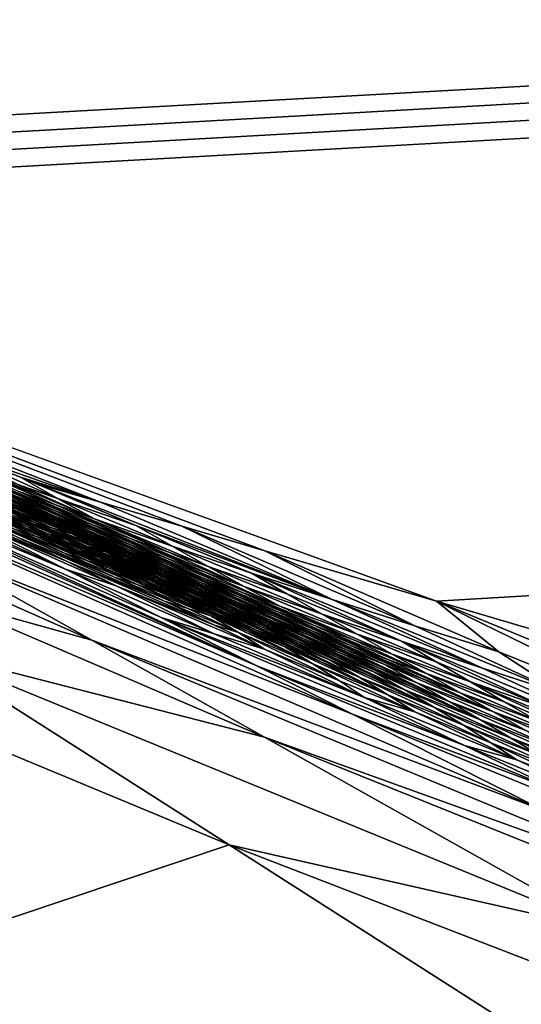
# Model space of a CAD drawing. Extents: x -226 to 75, y -650 to 2.
# Drawn here: x -142 to -141, y -574 to -573 of the extents above; entities that cross this region are included whole.
import ezdxf

# ---------------------------------------------------------------- set-up
doc = ezdxf.new("R2010")
doc.units = 0
for name, color, linetype in [('L3', 7, 'CONTINUOUS'), ('L4', 7, 'CONTINUOUS'), ('L5', 7, 'CONTINUOUS')]:
    doc.layers.add(name, color=color, linetype=linetype)

msp = doc.modelspace()

# ---------------------------------------------------------------- linework, layer by layer
at = {"layer": 'L3', "color": 250}
for points in [[(60.25, -411.9243, 1019.068), (60.25, -647.2808, 1027.287), (-210.25, -411.9243, 1019.068)], [(-210.25, -411.9243, 1019.068), (60.25, -647.2808, 1027.287), (-210.25, -647.2808, 1027.287)], [(-143.0722, -573.1868, 1032.004), (-0.360344, -565.2437, 1031.727), (-143.995, -572.7056, 1031.987)], [(-143.0231, -573.2105, 1032.005), (-0.360344, -565.2437, 1031.727), (-143.0722, -573.1868, 1032.004)], [(-142.9738, -573.2345, 1032.006), (-0.360344, -565.2437, 1031.727), (-143.0231, -573.2105, 1032.005)], [(-142.9242, -573.2585, 1032.006), (-0.360344, -565.2437, 1031.727), (-142.9738, -573.2345, 1032.006)], [(-142.9242, -573.2585, 1032.006), (-141.2582, -573.86, 1032.027), (-0.360344, -565.2437, 1031.727)], [(-0.360344, -565.2437, 1031.727), (-141.2582, -573.86, 1032.027), (-140.9843, -573.9407, 1032.03)], [(-142.9242, -573.2585, 1032.006), (-141.7684, -573.7098, 1032.022), (-141.6446, -573.7463, 1032.023)], [(-142.0058, -573.6269, 1032.019), (-141.7684, -573.7098, 1032.022), (-142.9242, -573.2585, 1032.006)], [(-141.6446, -573.7463, 1032.023), (-141.5186, -573.7834, 1032.025), (-142.9242, -573.2585, 1032.006)], [(-142.9242, -573.2585, 1032.006), (-141.5186, -573.7834, 1032.025), (-141.2582, -573.86, 1032.027)], [(-142.1267, -573.6843, 1031.938), (-142.4371, -573.5511, 1031.928), (-141.531, -573.958, 1031.942)], [(-141.531, -573.958, 1031.942), (-142.4371, -573.5511, 1031.928), (-142.306, -573.6247, 1031.925)], [(-141.9667, -573.7384, 1031.95), (-142.265, -573.6109, 1031.941), (-141.8215, -573.8116, 1031.948)], [(-141.8215, -573.8116, 1031.948), (-142.265, -573.6109, 1031.941), (-142.1267, -573.6843, 1031.938)], [(-141.531, -573.958, 1031.942), (-142.306, -573.6247, 1031.925), (-141.3858, -574.0312, 1031.94)], [(-141.3858, -574.0312, 1031.94), (-142.306, -573.6247, 1031.925), (-142.0438, -573.7719, 1031.92)], [(-141.8894, -573.672, 1032.021), (-141.7684, -573.7098, 1032.022), (-142.0058, -573.6269, 1032.019)], [(-142.0058, -573.6269, 1032.019), (-141.8923, -573.6833, 1032.016), (-141.8335, -573.704, 1032.017)], [(-142.0058, -573.6269, 1032.019), (-141.8335, -573.704, 1032.017), (-141.8894, -573.672, 1032.021)], [(-142.0074, -573.64, 1032.014), (-141.8934, -573.6929, 1032.011), (-141.8358, -573.714, 1032.012)], [(-142.0074, -573.64, 1032.014), (-141.8358, -573.714, 1032.012), (-141.95, -573.6615, 1032.015)], [(-142.0072, -573.6504, 1032.01), (-141.8936, -573.7014, 1032.006), (-141.8368, -573.7228, 1032.007)], [(-142.0072, -573.6504, 1032.01), (-141.8368, -573.7228, 1032.007), (-141.9506, -573.6718, 1032.01)], [(-142.0057, -573.6583, 1032.005), (-141.8373, -573.7308, 1032.002), (-141.9499, -573.6799, 1032.006)], [(-142.0057, -573.6583, 1032.005), (-141.8933, -573.709, 1032.001), (-141.8373, -573.7308, 1032.002)], [(-141.95, -573.6615, 1032.015), (-141.8358, -573.714, 1032.012), (-141.7775, -573.7348, 1032.013)], [(-141.7775, -573.7348, 1032.013), (-141.8923, -573.6833, 1032.016), (-141.95, -573.6615, 1032.015)], [(-142.0041, -573.6652, 1032), (-141.8931, -573.7157, 1031.996), (-141.8376, -573.7377, 1031.997)], [(-141.9489, -573.6872, 1032.001), (-142.0041, -573.6652, 1032), (-141.8376, -573.7377, 1031.997)], [(-142.003, -573.6712, 1031.995), (-141.8937, -573.7215, 1031.991), (-141.8386, -573.7438, 1031.992)], [(-142.003, -573.6712, 1031.995), (-141.8386, -573.7438, 1031.992), (-141.9482, -573.6935, 1031.996)], [(-141.9506, -573.6718, 1032.01), (-141.8368, -573.7228, 1032.007), (-141.7796, -573.7441, 1032.008)], [(-141.9506, -573.6718, 1032.01), (-141.7796, -573.7441, 1032.008), (-141.8934, -573.6929, 1032.011)], [(-141.8894, -573.672, 1032.021), (-141.8656, -573.6812, 1032.021), (-141.7684, -573.7098, 1032.022)], [(-141.8894, -573.672, 1032.021), (-141.8335, -573.704, 1032.017), (-141.7144, -573.745, 1032.018)], [(-141.8894, -573.672, 1032.021), (-141.7144, -573.745, 1032.018), (-141.8656, -573.6812, 1032.021)], [(-141.8215, -573.8116, 1031.948), (-142.1267, -573.6843, 1031.938), (-141.6762, -573.8848, 1031.945)], [(-141.6762, -573.8848, 1031.945), (-142.1267, -573.6843, 1031.938), (-141.531, -573.958, 1031.942)], [(-141.9499, -573.6799, 1032.006), (-141.8373, -573.7308, 1032.002), (-141.7808, -573.7524, 1032.003)], [(-141.9499, -573.6799, 1032.006), (-141.7808, -573.7524, 1032.003), (-141.8936, -573.7014, 1032.006)], [(-141.8933, -573.709, 1032.001), (-141.9489, -573.6872, 1032.001), (-141.7818, -573.7597, 1031.998)], [(-141.9489, -573.6872, 1032.001), (-141.8376, -573.7377, 1031.997), (-141.7818, -573.7597, 1031.998)], [(-141.7775, -573.7348, 1032.013), (-141.8335, -573.704, 1032.017), (-141.8923, -573.6833, 1032.016)], [(-141.8656, -573.6812, 1032.021), (-141.7144, -573.745, 1032.018), (-141.4164, -573.8576, 1032.017)], [(-141.8656, -573.6812, 1032.021), (-141.4164, -573.8576, 1032.017), (-141.7684, -573.7098, 1032.022)], [(-142.0438, -573.7719, 1031.92), (-142.2599, -573.7074, 1031.907), (-141.7816, -573.9191, 1031.915)], [(-142.0127, -573.855, 1031.902), (-141.7816, -573.9191, 1031.915), (-142.2599, -573.7074, 1031.907)], [(-141.9667, -573.7384, 1031.95), (-141.8187, -573.7999, 1031.955), (-142.0393, -573.7018, 1031.952)], [(-142.0393, -573.7018, 1031.952), (-141.8187, -573.7999, 1031.955), (-141.893, -573.7634, 1031.956)], [(-141.9883, -573.6998, 1031.972), (-141.9108, -573.7363, 1031.971), (-141.8798, -573.7468, 1031.974)], [(-141.9883, -573.6998, 1031.972), (-141.8798, -573.7468, 1031.974), (-141.958, -573.7104, 1031.975)], [(-141.9784, -573.6941, 1031.983), (-141.8988, -573.7305, 1031.981), (-141.8696, -573.74, 1031.984)], [(-141.8696, -573.74, 1031.984), (-141.95, -573.7036, 1031.986), (-141.9784, -573.6941, 1031.983)], [(-141.8696, -573.74, 1031.984), (-141.8955, -573.7264, 1031.986), (-141.95, -573.7036, 1031.986)], [(-141.8931, -573.7157, 1031.996), (-141.9482, -573.6935, 1031.996), (-141.7832, -573.7661, 1031.993)], [(-141.7832, -573.7661, 1031.993), (-141.9482, -573.6935, 1031.996), (-141.8386, -573.7438, 1031.992)], [(-141.8936, -573.7014, 1032.006), (-141.7808, -573.7524, 1032.003), (-141.7239, -573.7739, 1032.004)], [(-141.8936, -573.7014, 1032.006), (-141.7239, -573.7739, 1032.004), (-141.8368, -573.7228, 1032.007)], [(-141.8934, -573.6929, 1032.011), (-141.7796, -573.7441, 1032.008), (-141.7218, -573.7653, 1032.009)], [(-141.8934, -573.6929, 1032.011), (-141.7218, -573.7653, 1032.009), (-141.8358, -573.714, 1032.012)], [(-141.6594, -573.7763, 1032.014), (-141.7144, -573.745, 1032.018), (-141.8335, -573.704, 1032.017)], [(-141.6594, -573.7763, 1032.014), (-141.8335, -573.704, 1032.017), (-141.7775, -573.7348, 1032.013)], [(-141.9747, -573.714, 1031.965), (-141.8988, -573.7505, 1031.964), (-141.8657, -573.7618, 1031.967)], [(-141.8657, -573.7618, 1031.967), (-141.9424, -573.7253, 1031.968), (-141.9747, -573.714, 1031.965)], [(-141.958, -573.7104, 1031.975), (-141.8798, -573.7468, 1031.974), (-141.8492, -573.7571, 1031.977)], [(-141.958, -573.7104, 1031.975), (-141.8492, -573.7571, 1031.977), (-141.9282, -573.7206, 1031.978)], [(-141.9282, -573.7206, 1031.978), (-141.8492, -573.7571, 1031.977), (-141.819, -573.7669, 1031.98)], [(-141.9282, -573.7206, 1031.978), (-141.819, -573.7669, 1031.98), (-141.8988, -573.7305, 1031.981)], [(-141.8119, -573.7578, 1031.99), (-141.8937, -573.7215, 1031.991), (-141.9218, -573.7128, 1031.988)], [(-141.8119, -573.7578, 1031.99), (-141.9218, -573.7128, 1031.988), (-141.8407, -573.7491, 1031.987)], [(-141.8407, -573.7491, 1031.987), (-141.9218, -573.7128, 1031.988), (-141.8955, -573.7264, 1031.986)], [(-141.8386, -573.7438, 1031.992), (-141.8937, -573.7215, 1031.991), (-141.8119, -573.7578, 1031.99)], [(-141.8933, -573.709, 1032.001), (-141.7818, -573.7597, 1031.998), (-141.7255, -573.7815, 1031.999)], [(-141.8373, -573.7308, 1032.002), (-141.8933, -573.709, 1032.001), (-141.7255, -573.7815, 1031.999)], [(-141.7832, -573.7661, 1031.993), (-141.7274, -573.7882, 1031.994), (-141.8931, -573.7157, 1031.996)], [(-141.8376, -573.7377, 1031.997), (-141.8931, -573.7157, 1031.996), (-141.7274, -573.7882, 1031.994)], [(-141.8358, -573.714, 1032.012), (-141.7218, -573.7653, 1032.009), (-141.6635, -573.7863, 1032.009)], [(-141.8358, -573.714, 1032.012), (-141.6635, -573.7863, 1032.009), (-141.7775, -573.7348, 1032.013)], [(-141.4164, -573.8576, 1032.017), (-141.6446, -573.7463, 1032.023), (-141.7684, -573.7098, 1032.022)], [(-141.893, -573.7634, 1031.956), (-141.747, -573.8235, 1031.961), (-141.9672, -573.7268, 1031.958)], [(-141.9672, -573.7268, 1031.958), (-141.747, -573.8235, 1031.961), (-141.8229, -573.787, 1031.962)], [(-141.9672, -573.7268, 1031.958), (-141.8229, -573.787, 1031.962), (-141.9326, -573.7388, 1031.961)], [(-141.9424, -573.7253, 1031.968), (-141.8334, -573.7727, 1031.97), (-141.9108, -573.7363, 1031.971)], [(-141.8657, -573.7618, 1031.967), (-141.8334, -573.7727, 1031.97), (-141.9424, -573.7253, 1031.968)], [(-141.9108, -573.7363, 1031.971), (-141.8334, -573.7727, 1031.97), (-141.8563, -573.7598, 1031.972)], [(-141.9108, -573.7363, 1031.971), (-141.8563, -573.7598, 1031.972), (-141.8798, -573.7468, 1031.974)], [(-141.8988, -573.7305, 1031.981), (-141.819, -573.7669, 1031.98), (-141.8441, -573.7535, 1031.982)], [(-141.8988, -573.7305, 1031.981), (-141.8441, -573.7535, 1031.982), (-141.8696, -573.74, 1031.984)], [(-141.8407, -573.7491, 1031.987), (-141.8955, -573.7264, 1031.986), (-141.8696, -573.74, 1031.984)], [(-141.8373, -573.7308, 1032.002), (-141.6688, -573.8032, 1031.999), (-141.7808, -573.7524, 1032.003)], [(-141.8373, -573.7308, 1032.002), (-141.7255, -573.7815, 1031.999), (-141.6688, -573.8032, 1031.999)], [(-141.8368, -573.7228, 1032.007), (-141.7239, -573.7739, 1032.004), (-141.6665, -573.7953, 1032.004)], [(-141.8368, -573.7228, 1032.007), (-141.6665, -573.7953, 1032.004), (-141.7796, -573.7441, 1032.008)], [(-141.7775, -573.7348, 1032.013), (-141.6635, -573.7863, 1032.009), (-141.6047, -573.8072, 1032.01)], [(-141.7775, -573.7348, 1032.013), (-141.6047, -573.8072, 1032.01), (-141.6594, -573.7763, 1032.014)], [(-141.8215, -573.8116, 1031.948), (-141.7444, -573.8365, 1031.954), (-141.9667, -573.7384, 1031.95)], [(-141.9667, -573.7384, 1031.95), (-141.7444, -573.8365, 1031.954), (-141.8187, -573.7999, 1031.955)], [(-141.9326, -573.7388, 1031.961), (-141.8229, -573.787, 1031.962), (-141.8988, -573.7505, 1031.964)], [(-141.8229, -573.787, 1031.962), (-141.7891, -573.7982, 1031.965), (-141.8988, -573.7505, 1031.964)], [(-141.8657, -573.7618, 1031.967), (-141.8988, -573.7505, 1031.964), (-141.7891, -573.7982, 1031.965)], [(-141.8563, -573.7598, 1031.972), (-141.8016, -573.7833, 1031.973), (-141.8798, -573.7468, 1031.974)], [(-141.8798, -573.7468, 1031.974), (-141.8016, -573.7833, 1031.973), (-141.7703, -573.7935, 1031.976)], [(-141.8798, -573.7468, 1031.974), (-141.7703, -573.7935, 1031.976), (-141.8492, -573.7571, 1031.977)], [(-141.8441, -573.7535, 1031.982), (-141.7892, -573.7764, 1031.983), (-141.8696, -573.74, 1031.984)], [(-141.8696, -573.74, 1031.984), (-141.7892, -573.7764, 1031.983), (-141.7595, -573.7854, 1031.986)], [(-141.8696, -573.74, 1031.984), (-141.7595, -573.7854, 1031.986), (-141.8407, -573.7491, 1031.987)], [(-141.8407, -573.7491, 1031.987), (-141.7595, -573.7854, 1031.986), (-141.7855, -573.7717, 1031.988)], [(-141.8407, -573.7491, 1031.987), (-141.7855, -573.7717, 1031.988), (-141.8119, -573.7578, 1031.99)], [(-141.8119, -573.7578, 1031.99), (-141.73, -573.7941, 1031.989), (-141.8386, -573.7438, 1031.992)], [(-141.7832, -573.7661, 1031.993), (-141.8386, -573.7438, 1031.992), (-141.6742, -573.8164, 1031.989)], [(-141.6742, -573.8164, 1031.989), (-141.8386, -573.7438, 1031.992), (-141.73, -573.7941, 1031.989)], [(-141.8376, -573.7377, 1031.997), (-141.7274, -573.7882, 1031.994), (-141.6712, -573.8103, 1031.994)], [(-141.7818, -573.7597, 1031.998), (-141.8376, -573.7377, 1031.997), (-141.6712, -573.8103, 1031.994)], [(-141.7808, -573.7524, 1032.003), (-141.6688, -573.8032, 1031.999), (-141.6117, -573.8248, 1032)], [(-141.7808, -573.7524, 1032.003), (-141.6117, -573.8248, 1032), (-141.7239, -573.7739, 1032.004)], [(-141.7796, -573.7441, 1032.008), (-141.6086, -573.8165, 1032.005), (-141.7218, -573.7653, 1032.009)], [(-141.7796, -573.7441, 1032.008), (-141.6665, -573.7953, 1032.004), (-141.6086, -573.8165, 1032.005)], [(-141.5391, -573.8172, 1032.016), (-141.4164, -573.8576, 1032.017), (-141.7144, -573.745, 1032.018)], [(-141.5391, -573.8172, 1032.016), (-141.7144, -573.745, 1032.018), (-141.6594, -573.7763, 1032.014)], [(-141.6446, -573.7463, 1032.023), (-141.2913, -573.8974, 1032.018), (-141.5186, -573.7834, 1032.025)], [(-141.4164, -573.8576, 1032.017), (-141.2913, -573.8974, 1032.018), (-141.6446, -573.7463, 1032.023)], [(-141.8187, -573.7999, 1031.955), (-141.6711, -573.86, 1031.96), (-141.893, -573.7634, 1031.956)], [(-141.893, -573.7634, 1031.956), (-141.6711, -573.86, 1031.96), (-141.747, -573.8235, 1031.961)], [(-141.8657, -573.7618, 1031.967), (-141.7891, -573.7982, 1031.965), (-141.7559, -573.8091, 1031.968)], [(-141.7559, -573.8091, 1031.968), (-141.8334, -573.7727, 1031.97), (-141.8657, -573.7618, 1031.967)], [(-141.7007, -573.8327, 1031.969), (-141.8016, -573.7833, 1031.973), (-141.8563, -573.7598, 1031.972)], [(-141.7007, -573.8327, 1031.969), (-141.8563, -573.7598, 1031.972), (-141.7559, -573.8091, 1031.968)], [(-141.7559, -573.8091, 1031.968), (-141.8563, -573.7598, 1031.972), (-141.8334, -573.7727, 1031.97)], [(-141.8492, -573.7571, 1031.977), (-141.7703, -573.7935, 1031.976), (-141.7944, -573.7802, 1031.978)], [(-141.8492, -573.7571, 1031.977), (-141.7944, -573.7802, 1031.978), (-141.819, -573.7669, 1031.98)], [(-141.819, -573.7669, 1031.98), (-141.7394, -573.8032, 1031.979), (-141.8441, -573.7535, 1031.982)], [(-141.7394, -573.8032, 1031.979), (-141.684, -573.8262, 1031.979), (-141.8441, -573.7535, 1031.982)], [(-141.8441, -573.7535, 1031.982), (-141.684, -573.8262, 1031.979), (-141.7892, -573.7764, 1031.983)], [(-141.819, -573.7669, 1031.98), (-141.7944, -573.7802, 1031.978), (-141.7394, -573.8032, 1031.979)], [(-141.8119, -573.7578, 1031.99), (-141.7855, -573.7717, 1031.988), (-141.73, -573.7941, 1031.989)], [(-141.6181, -573.8387, 1031.99), (-141.7274, -573.7882, 1031.994), (-141.7832, -573.7661, 1031.993)], [(-141.7832, -573.7661, 1031.993), (-141.6742, -573.8164, 1031.989), (-141.6181, -573.8387, 1031.99)], [(-141.7255, -573.7815, 1031.999), (-141.7818, -573.7597, 1031.998), (-141.6147, -573.8322, 1031.995)], [(-141.7818, -573.7597, 1031.998), (-141.6712, -573.8103, 1031.994), (-141.6147, -573.8322, 1031.995)], [(-141.7218, -573.7653, 1032.009), (-141.6086, -573.8165, 1032.005), (-141.5502, -573.8376, 1032.006)], [(-141.5502, -573.8376, 1032.006), (-141.6635, -573.7863, 1032.009), (-141.7218, -573.7653, 1032.009)], [(-142.6577, -573.7792, 1031.858), (-142.3847, -574.5018, 1031.8), (-141.5731, -574.2297, 1031.874)], [(-141.5731, -574.2297, 1031.874), (-142.0366, -573.9336, 1031.884), (-142.6577, -573.7792, 1031.858)], [(-141.3858, -574.0312, 1031.94), (-142.0438, -573.7719, 1031.92), (-141.0953, -574.1775, 1031.934)], [(-142.0438, -573.7719, 1031.92), (-141.7816, -573.9191, 1031.915), (-141.0953, -574.1775, 1031.934)], [(-141.7703, -573.7935, 1031.976), (-141.6913, -573.8298, 1031.974), (-141.7944, -573.7802, 1031.978)], [(-141.7944, -573.7802, 1031.978), (-141.6913, -573.8298, 1031.974), (-141.6358, -573.853, 1031.975)], [(-141.7944, -573.7802, 1031.978), (-141.6358, -573.853, 1031.975), (-141.7394, -573.8032, 1031.979)], [(-141.684, -573.8262, 1031.979), (-141.6283, -573.849, 1031.98), (-141.7892, -573.7764, 1031.983)], [(-141.7892, -573.7764, 1031.983), (-141.6283, -573.849, 1031.98), (-141.7339, -573.7991, 1031.984)], [(-141.7892, -573.7764, 1031.983), (-141.7339, -573.7991, 1031.984), (-141.7595, -573.7854, 1031.986)], [(-141.7595, -573.7854, 1031.986), (-141.6784, -573.8217, 1031.984), (-141.7855, -573.7717, 1031.988)], [(-141.7855, -573.7717, 1031.988), (-141.6784, -573.8217, 1031.984), (-141.6225, -573.8443, 1031.985)], [(-141.7855, -573.7717, 1031.988), (-141.6225, -573.8443, 1031.985), (-141.73, -573.7941, 1031.989)], [(-141.7255, -573.7815, 1031.999), (-141.6147, -573.8322, 1031.995), (-141.5578, -573.854, 1031.996)], [(-141.6688, -573.8032, 1031.999), (-141.7255, -573.7815, 1031.999), (-141.5578, -573.854, 1031.996)], [(-141.7239, -573.7739, 1032.004), (-141.6117, -573.8248, 1032), (-141.5541, -573.8463, 1032.001)], [(-141.7239, -573.7739, 1032.004), (-141.5541, -573.8463, 1032.001), (-141.6665, -573.7953, 1032.004)], [(-141.6594, -573.7763, 1032.014), (-141.6047, -573.8072, 1032.01), (-141.4853, -573.8486, 1032.011)], [(-141.6594, -573.7763, 1032.014), (-141.4853, -573.8486, 1032.011), (-141.5391, -573.8172, 1032.016)], [(-141.747, -573.8235, 1031.961), (-141.7124, -573.8347, 1031.964), (-141.8229, -573.787, 1031.962)], [(-141.8229, -573.787, 1031.962), (-141.7124, -573.8347, 1031.964), (-141.7891, -573.7982, 1031.965)], [(-141.8016, -573.7833, 1031.973), (-141.7466, -573.8066, 1031.973), (-141.7703, -573.7935, 1031.976)], [(-141.6451, -573.8561, 1031.97), (-141.7466, -573.8066, 1031.973), (-141.8016, -573.7833, 1031.973)], [(-141.6451, -573.8561, 1031.97), (-141.8016, -573.7833, 1031.973), (-141.7007, -573.8327, 1031.969)], [(-141.7703, -573.7935, 1031.976), (-141.7466, -573.8066, 1031.973), (-141.6913, -573.8298, 1031.974)], [(-141.7595, -573.7854, 1031.986), (-141.7339, -573.7991, 1031.984), (-141.6784, -573.8217, 1031.984)], [(-141.6742, -573.8164, 1031.989), (-141.73, -573.7941, 1031.989), (-141.5664, -573.8667, 1031.986)], [(-141.5664, -573.8667, 1031.986), (-141.73, -573.7941, 1031.989), (-141.6225, -573.8443, 1031.985)], [(-141.6181, -573.8387, 1031.99), (-141.5616, -573.8608, 1031.991), (-141.7274, -573.7882, 1031.994)], [(-141.6712, -573.8103, 1031.994), (-141.7274, -573.7882, 1031.994), (-141.5616, -573.8608, 1031.991)], [(-141.6665, -573.7953, 1032.004), (-141.5541, -573.8463, 1032.001), (-141.4961, -573.8677, 1032.002)], [(-141.6086, -573.8165, 1032.005), (-141.6665, -573.7953, 1032.004), (-141.4961, -573.8677, 1032.002)], [(-141.5502, -573.8376, 1032.006), (-141.6047, -573.8072, 1032.01), (-141.6635, -573.7863, 1032.009)], [(-141.5186, -573.7834, 1032.025), (-141.2913, -573.8974, 1032.018), (-141.1637, -573.9368, 1032.02)], [(-141.5186, -573.7834, 1032.025), (-141.1637, -573.9368, 1032.02), (-141.2582, -573.86, 1032.027)], [(-141.6762, -573.8848, 1031.945), (-141.5959, -573.9096, 1031.951), (-141.8215, -573.8116, 1031.948)], [(-141.8215, -573.8116, 1031.948), (-141.5959, -573.9096, 1031.951), (-141.7444, -573.8365, 1031.954)], [(-141.7444, -573.8365, 1031.954), (-141.5952, -573.8965, 1031.958), (-141.8187, -573.7999, 1031.955)], [(-141.8187, -573.7999, 1031.955), (-141.5952, -573.8965, 1031.958), (-141.6711, -573.86, 1031.96)], [(-141.7124, -573.8347, 1031.964), (-141.6785, -573.8456, 1031.967), (-141.7891, -573.7982, 1031.965)], [(-141.7559, -573.8091, 1031.968), (-141.7891, -573.7982, 1031.965), (-141.6785, -573.8456, 1031.967)], [(-141.7559, -573.8091, 1031.968), (-141.6785, -573.8456, 1031.967), (-141.7007, -573.8327, 1031.969)], [(-141.5894, -573.8794, 1031.971), (-141.6913, -573.8298, 1031.974), (-141.7466, -573.8066, 1031.973)], [(-141.5894, -573.8794, 1031.971), (-141.7466, -573.8066, 1031.973), (-141.6451, -573.8561, 1031.97)], [(-141.6358, -573.853, 1031.975), (-141.58, -573.876, 1031.976), (-141.7394, -573.8032, 1031.979)], [(-141.7394, -573.8032, 1031.979), (-141.58, -573.876, 1031.976), (-141.684, -573.8262, 1031.979)], [(-141.7339, -573.7991, 1031.984), (-141.6283, -573.849, 1031.98), (-141.5724, -573.8718, 1031.981)], [(-141.7339, -573.7991, 1031.984), (-141.5724, -573.8718, 1031.981), (-141.6784, -573.8217, 1031.984)], [(-141.6712, -573.8103, 1031.994), (-141.5616, -573.8608, 1031.991), (-141.5048, -573.8828, 1031.992)], [(-141.6147, -573.8322, 1031.995), (-141.6712, -573.8103, 1031.994), (-141.5048, -573.8828, 1031.992)], [(-141.5004, -573.8757, 1031.997), (-141.6117, -573.8248, 1032), (-141.6688, -573.8032, 1031.999)], [(-141.6688, -573.8032, 1031.999), (-141.5578, -573.854, 1031.996), (-141.5004, -573.8757, 1031.997)], [(-141.4318, -573.8795, 1032.007), (-141.4853, -573.8486, 1032.011), (-141.6047, -573.8072, 1032.01)], [(-141.4318, -573.8795, 1032.007), (-141.6047, -573.8072, 1032.01), (-141.5502, -573.8376, 1032.006)], [(-141.6711, -573.86, 1031.96), (-141.6357, -573.8712, 1031.963), (-141.747, -573.8235, 1031.961)], [(-141.747, -573.8235, 1031.961), (-141.6357, -573.8712, 1031.963), (-141.7124, -573.8347, 1031.964)], [(-141.58, -573.876, 1031.976), (-141.5239, -573.899, 1031.977), (-141.684, -573.8262, 1031.979)], [(-141.684, -573.8262, 1031.979), (-141.5239, -573.899, 1031.977), (-141.6283, -573.849, 1031.98)], [(-141.6784, -573.8217, 1031.984), (-141.5724, -573.8718, 1031.981), (-141.5161, -573.8944, 1031.982)], [(-141.6784, -573.8217, 1031.984), (-141.5161, -573.8944, 1031.982), (-141.6225, -573.8443, 1031.985)], [(-141.5664, -573.8667, 1031.986), (-141.5098, -573.8891, 1031.987), (-141.6742, -573.8164, 1031.989)], [(-141.6181, -573.8387, 1031.99), (-141.6742, -573.8164, 1031.989), (-141.5098, -573.8891, 1031.987)], [(-141.4426, -573.8973, 1031.997), (-141.5541, -573.8463, 1032.001), (-141.6117, -573.8248, 1032)], [(-141.4426, -573.8973, 1031.997), (-141.6117, -573.8248, 1032), (-141.5004, -573.8757, 1031.997)], [(-141.6086, -573.8165, 1032.005), (-141.4961, -573.8677, 1032.002), (-141.5502, -573.8376, 1032.006)], [(-141.1885, -573.9617, 1032.01), (-141.4164, -573.8576, 1032.017), (-141.5391, -573.8172, 1032.016)], [(-141.5391, -573.8172, 1032.016), (-141.4853, -573.8486, 1032.011), (-141.3112, -573.9208, 1032.009)], [(-141.5391, -573.8172, 1032.016), (-141.3112, -573.9208, 1032.009), (-141.1885, -573.9617, 1032.01)], [(-141.5959, -573.9096, 1031.951), (-141.5194, -573.9329, 1031.957), (-141.7444, -573.8365, 1031.954)], [(-141.7444, -573.8365, 1031.954), (-141.5194, -573.9329, 1031.957), (-141.5952, -573.8965, 1031.958)], [(-141.6357, -573.8712, 1031.963), (-141.601, -573.882, 1031.966), (-141.7124, -573.8347, 1031.964)], [(-141.7124, -573.8347, 1031.964), (-141.601, -573.882, 1031.966), (-141.6785, -573.8456, 1031.967)], [(-141.7007, -573.8327, 1031.969), (-141.545, -573.9055, 1031.967), (-141.6451, -573.8561, 1031.97)], [(-141.7007, -573.8327, 1031.969), (-141.6785, -573.8456, 1031.967), (-141.601, -573.882, 1031.966)], [(-141.7007, -573.8327, 1031.969), (-141.601, -573.882, 1031.966), (-141.545, -573.9055, 1031.967)], [(-141.5334, -573.9027, 1031.972), (-141.6358, -573.853, 1031.975), (-141.6913, -573.8298, 1031.974)], [(-141.5334, -573.9027, 1031.972), (-141.6913, -573.8298, 1031.974), (-141.5894, -573.8794, 1031.971)], [(-141.453, -573.9112, 1031.988), (-141.5616, -573.8608, 1031.991), (-141.6181, -573.8387, 1031.99)], [(-141.6181, -573.8387, 1031.99), (-141.5098, -573.8891, 1031.987), (-141.453, -573.9112, 1031.988)], [(-141.5578, -573.854, 1031.996), (-141.6147, -573.8322, 1031.995), (-141.4476, -573.9048, 1031.993)], [(-141.6147, -573.8322, 1031.995), (-141.5048, -573.8828, 1031.992), (-141.4476, -573.9048, 1031.993)], [(-141.5502, -573.8376, 1032.006), (-141.4961, -573.8677, 1032.002), (-141.3785, -573.91, 1032.003)], [(-141.5502, -573.8376, 1032.006), (-141.3785, -573.91, 1032.003), (-141.4318, -573.8795, 1032.007)], [(-142.0127, -573.855, 1031.902), (-142.0366, -573.9336, 1031.884), (-141.5194, -574.0663, 1031.91)], [(-141.5194, -574.0663, 1031.91), (-141.7816, -573.9191, 1031.915), (-142.0127, -573.855, 1031.902)], [(-141.6451, -573.8561, 1031.97), (-141.545, -573.9055, 1031.967), (-141.4887, -573.929, 1031.967)], [(-141.6451, -573.8561, 1031.97), (-141.4887, -573.929, 1031.967), (-141.5894, -573.8794, 1031.971)], [(-141.4771, -573.9258, 1031.972), (-141.58, -573.876, 1031.976), (-141.6358, -573.853, 1031.975)], [(-141.4771, -573.9258, 1031.972), (-141.6358, -573.853, 1031.975), (-141.5334, -573.9027, 1031.972)], [(-141.5239, -573.899, 1031.977), (-141.4675, -573.9217, 1031.978), (-141.6283, -573.849, 1031.98)], [(-141.5724, -573.8718, 1031.981), (-141.6283, -573.849, 1031.98), (-141.4675, -573.9217, 1031.978)], [(-141.5664, -573.8667, 1031.986), (-141.6225, -573.8443, 1031.985), (-141.4595, -573.9169, 1031.983)], [(-141.4595, -573.9169, 1031.983), (-141.6225, -573.8443, 1031.985), (-141.5161, -573.8944, 1031.982)], [(-141.5578, -573.854, 1031.996), (-141.4476, -573.9048, 1031.993), (-141.39, -573.9265, 1031.993)], [(-141.5004, -573.8757, 1031.997), (-141.5578, -573.854, 1031.996), (-141.39, -573.9265, 1031.993)], [(-141.3844, -573.9188, 1031.998), (-141.4961, -573.8677, 1032.002), (-141.5541, -573.8463, 1032.001)], [(-141.3844, -573.9188, 1031.998), (-141.5541, -573.8463, 1032.001), (-141.4426, -573.8973, 1031.997)], [(-141.3112, -573.9208, 1032.009), (-141.4853, -573.8486, 1032.011), (-141.4318, -573.8795, 1032.007)], [(-141.6711, -573.86, 1031.96), (-141.5952, -573.8965, 1031.958), (-141.559, -573.9077, 1031.961)], [(-141.6711, -573.86, 1031.96), (-141.559, -573.9077, 1031.961), (-141.6357, -573.8712, 1031.963)], [(-141.6357, -573.8712, 1031.963), (-141.559, -573.9077, 1031.961), (-141.601, -573.882, 1031.966)], [(-141.5161, -573.8944, 1031.982), (-141.5724, -573.8718, 1031.981), (-141.4108, -573.9445, 1031.978)], [(-141.5724, -573.8718, 1031.981), (-141.4675, -573.9217, 1031.978), (-141.4108, -573.9445, 1031.978)], [(-141.4595, -573.9169, 1031.983), (-141.4027, -573.9393, 1031.983), (-141.5664, -573.8667, 1031.986)], [(-141.5664, -573.8667, 1031.986), (-141.4027, -573.9393, 1031.983), (-141.5098, -573.8891, 1031.987)], [(-141.453, -573.9112, 1031.988), (-141.3959, -573.9334, 1031.988), (-141.5616, -573.8608, 1031.991)], [(-141.5048, -573.8828, 1031.992), (-141.5616, -573.8608, 1031.991), (-141.3959, -573.9334, 1031.988)], [(-141.3257, -573.9401, 1031.999), (-141.3785, -573.91, 1032.003), (-141.4961, -573.8677, 1032.002)], [(-141.3257, -573.9401, 1031.999), (-141.4961, -573.8677, 1032.002), (-141.3844, -573.9188, 1031.998)], [(-141.1885, -573.9617, 1032.01), (-141.0634, -574.002, 1032.012), (-141.4164, -573.8576, 1032.017)], [(-141.0634, -574.002, 1032.012), (-141.2913, -573.8974, 1032.018), (-141.4164, -573.8576, 1032.017)], [(-140.5371, -574.1576, 1032.017), (-140.9843, -573.9407, 1032.03), (-141.2582, -573.86, 1032.027)], [(-140.5371, -574.1576, 1032.017), (-141.2582, -573.86, 1032.027), (-140.8061, -574.081, 1032.014)], [(-140.8061, -574.081, 1032.014), (-141.2582, -573.86, 1032.027), (-141.1637, -573.9368, 1032.02)], [(-141.531, -573.958, 1031.942), (-141.2158, -574.079, 1031.952), (-141.6762, -573.8848, 1031.945)], [(-141.6762, -573.8848, 1031.945), (-141.2158, -574.079, 1031.952), (-141.3676, -574.006, 1031.954)], [(-141.6762, -573.8848, 1031.945), (-141.3676, -574.006, 1031.954), (-141.5959, -573.9096, 1031.951)], [(-141.559, -573.9077, 1031.961), (-141.4461, -573.9549, 1031.963), (-141.601, -573.882, 1031.966)], [(-141.545, -573.9055, 1031.967), (-141.601, -573.882, 1031.966), (-141.4461, -573.9549, 1031.963)], [(-141.5894, -573.8794, 1031.971), (-141.4887, -573.929, 1031.967), (-141.4322, -573.9523, 1031.968)], [(-141.5894, -573.8794, 1031.971), (-141.4322, -573.9523, 1031.968), (-141.5334, -573.9027, 1031.972)], [(-141.4205, -573.9488, 1031.973), (-141.5239, -573.899, 1031.977), (-141.58, -573.876, 1031.976)], [(-141.4205, -573.9488, 1031.973), (-141.58, -573.876, 1031.976), (-141.4771, -573.9258, 1031.972)], [(-141.5048, -573.8828, 1031.992), (-141.3959, -573.9334, 1031.988), (-141.3383, -573.9554, 1031.989)], [(-141.4476, -573.9048, 1031.993), (-141.5048, -573.8828, 1031.992), (-141.3383, -573.9554, 1031.989)], [(-141.5004, -573.8757, 1031.997), (-141.332, -573.9482, 1031.994), (-141.4426, -573.8973, 1031.997)], [(-141.5004, -573.8757, 1031.997), (-141.39, -573.9265, 1031.993), (-141.332, -573.9482, 1031.994)], [(-141.4318, -573.8795, 1032.007), (-141.3785, -573.91, 1032.003), (-141.2589, -573.9518, 1032.005)], [(-141.4318, -573.8795, 1032.007), (-141.2589, -573.9518, 1032.005), (-141.3112, -573.9208, 1032.009)], [(-141.559, -573.9077, 1031.961), (-141.5952, -573.8965, 1031.958), (-141.5194, -573.9329, 1031.957)], [(-141.3637, -573.9717, 1031.974), (-141.4675, -573.9217, 1031.978), (-141.5239, -573.899, 1031.977)], [(-141.3637, -573.9717, 1031.974), (-141.5239, -573.899, 1031.977), (-141.4205, -573.9488, 1031.973)], [(-141.4595, -573.9169, 1031.983), (-141.5161, -573.8944, 1031.982), (-141.3538, -573.9671, 1031.979)], [(-141.3538, -573.9671, 1031.979), (-141.5161, -573.8944, 1031.982), (-141.4108, -573.9445, 1031.978)], [(-141.4027, -573.9393, 1031.983), (-141.3455, -573.9617, 1031.984), (-141.5098, -573.8891, 1031.987)], [(-141.453, -573.9112, 1031.988), (-141.5098, -573.8891, 1031.987), (-141.3455, -573.9617, 1031.984)], [(-141.4426, -573.8973, 1031.997), (-141.332, -573.9482, 1031.994), (-141.2736, -573.9697, 1031.995)], [(-141.4426, -573.8973, 1031.997), (-141.2736, -573.9697, 1031.995), (-141.3844, -573.9188, 1031.998)], [(-141.0634, -574.002, 1032.012), (-141.1637, -573.9368, 1032.02), (-141.2913, -573.8974, 1032.018)], [(-141.5959, -573.9096, 1031.951), (-141.3676, -574.006, 1031.954), (-141.5194, -573.9329, 1031.957)], [(-141.559, -573.9077, 1031.961), (-141.4057, -573.9806, 1031.959), (-141.4461, -573.9549, 1031.963)], [(-141.559, -573.9077, 1031.961), (-141.5194, -573.9329, 1031.957), (-141.4057, -573.9806, 1031.959)], [(-141.545, -573.9055, 1031.967), (-141.4461, -573.9549, 1031.963), (-141.4887, -573.929, 1031.967)], [(-141.4322, -573.9523, 1031.968), (-141.3755, -573.9754, 1031.969), (-141.5334, -573.9027, 1031.972)], [(-141.3755, -573.9754, 1031.969), (-141.4771, -573.9258, 1031.972), (-141.5334, -573.9027, 1031.972)], [(-141.288, -573.9838, 1031.985), (-141.3959, -573.9334, 1031.988), (-141.453, -573.9112, 1031.988)], [(-141.453, -573.9112, 1031.988), (-141.3455, -573.9617, 1031.984), (-141.288, -573.9838, 1031.985)], [(-141.39, -573.9265, 1031.993), (-141.4476, -573.9048, 1031.993), (-141.2805, -573.9772, 1031.99)], [(-141.4476, -573.9048, 1031.993), (-141.3383, -573.9554, 1031.989), (-141.2805, -573.9772, 1031.99)], [(-141.2069, -573.9824, 1032), (-141.2589, -573.9518, 1032.005), (-141.3785, -573.91, 1032.003)], [(-141.2069, -573.9824, 1032), (-141.3785, -573.91, 1032.003), (-141.3257, -573.9401, 1031.999)], [(-141.0953, -574.1775, 1031.934), (-141.7816, -573.9191, 1031.915), (-140.8049, -574.3239, 1031.929)], [(-141.5194, -574.0663, 1031.91), (-140.8049, -574.3239, 1031.929), (-141.7816, -573.9191, 1031.915)], [(-141.4887, -573.929, 1031.967), (-141.4461, -573.9549, 1031.963), (-141.3323, -574.0018, 1031.965)], [(-141.4887, -573.929, 1031.967), (-141.3323, -574.0018, 1031.965), (-141.4322, -573.9523, 1031.968)], [(-141.3755, -573.9754, 1031.969), (-141.4205, -573.9488, 1031.973), (-141.4771, -573.9258, 1031.972)], [(-141.3066, -573.9945, 1031.975), (-141.4108, -573.9445, 1031.978), (-141.4675, -573.9217, 1031.978)], [(-141.3066, -573.9945, 1031.975), (-141.4675, -573.9217, 1031.978), (-141.3637, -573.9717, 1031.974)], [(-141.3538, -573.9671, 1031.979), (-141.2966, -573.9896, 1031.98), (-141.4595, -573.9169, 1031.983)], [(-141.4595, -573.9169, 1031.983), (-141.2966, -573.9896, 1031.98), (-141.4027, -573.9393, 1031.983)], [(-141.39, -573.9265, 1031.993), (-141.2805, -573.9772, 1031.99), (-141.2222, -573.999, 1031.991)], [(-141.332, -573.9482, 1031.994), (-141.39, -573.9265, 1031.993), (-141.2222, -573.999, 1031.991)], [(-141.3844, -573.9188, 1031.998), (-141.2736, -573.9697, 1031.995), (-141.3257, -573.9401, 1031.999)], [(-140.963, -574.0654, 1032.003), (-141.3112, -573.9208, 1032.009), (-141.086, -574.0241, 1032.002)], [(-141.086, -574.0241, 1032.002), (-141.3112, -573.9208, 1032.009), (-141.2589, -573.9518, 1032.005)], [(-141.1885, -573.9617, 1032.01), (-141.3112, -573.9208, 1032.009), (-140.963, -574.0654, 1032.003)], [(-141.5194, -574.0663, 1031.91), (-142.0366, -573.9336, 1031.884), (-140.995, -574.3607, 1031.899)], [(-141.5731, -574.2297, 1031.874), (-140.995, -574.3607, 1031.899), (-142.0366, -573.9336, 1031.884)], [(-141.4057, -573.9806, 1031.959), (-141.5194, -573.9329, 1031.957), (-141.3676, -574.006, 1031.954)], [(-141.3538, -573.9671, 1031.979), (-141.4108, -573.9445, 1031.978), (-141.3066, -573.9945, 1031.975)], [(-141.2966, -573.9896, 1031.98), (-141.239, -574.012, 1031.981), (-141.4027, -573.9393, 1031.983)], [(-141.4027, -573.9393, 1031.983), (-141.239, -574.012, 1031.981), (-141.3455, -573.9617, 1031.984)], [(-141.3383, -573.9554, 1031.989), (-141.3959, -573.9334, 1031.988), (-141.288, -573.9838, 1031.985)], [(-141.3257, -573.9401, 1031.999), (-141.2736, -573.9697, 1031.995), (-141.1554, -574.0125, 1031.996)], [(-141.3257, -573.9401, 1031.999), (-141.1554, -574.0125, 1031.996), (-141.2069, -573.9824, 1032)], [(-140.8061, -574.081, 1032.014), (-141.1637, -573.9368, 1032.02), (-141.0634, -574.002, 1032.012)], [(-141.3858, -574.0312, 1031.94), (-141.064, -574.1519, 1031.949), (-141.531, -573.958, 1031.942)], [(-141.531, -573.958, 1031.942), (-141.064, -574.1519, 1031.949), (-141.2158, -574.079, 1031.952)], [(-141.4461, -573.9549, 1031.963), (-141.4057, -573.9806, 1031.959), (-141.2912, -574.0278, 1031.96)], [(-141.4461, -573.9549, 1031.963), (-141.2912, -574.0278, 1031.96), (-141.3323, -574.0018, 1031.965)], [(-141.4322, -573.9523, 1031.968), (-141.3323, -574.0018, 1031.965), (-141.3755, -573.9754, 1031.969)], [(-141.2611, -574.0215, 1031.971), (-141.3637, -573.9717, 1031.974), (-141.4205, -573.9488, 1031.973)], [(-141.2611, -574.0215, 1031.971), (-141.4205, -573.9488, 1031.973), (-141.3755, -573.9754, 1031.969)], [(-141.288, -573.9838, 1031.985), (-141.3455, -573.9617, 1031.984), (-141.239, -574.012, 1031.981)], [(-141.3383, -573.9554, 1031.989), (-141.288, -573.9838, 1031.985), (-141.1719, -574.0279, 1031.986)], [(-141.2805, -573.9772, 1031.99), (-141.3383, -573.9554, 1031.989), (-141.1719, -574.0279, 1031.986)], [(-141.332, -573.9482, 1031.994), (-141.2222, -573.999, 1031.991), (-141.2736, -573.9697, 1031.995)], [(-141.086, -574.0241, 1032.002), (-141.2589, -573.9518, 1032.005), (-141.2069, -573.9824, 1032)], [(-141.1885, -573.9617, 1032.01), (-140.963, -574.0654, 1032.003), (-141.0634, -574.002, 1032.012)], [(-141.2611, -574.0215, 1031.971), (-141.3755, -573.9754, 1031.969), (-141.2175, -574.0483, 1031.966)], [(-141.2175, -574.0483, 1031.966), (-141.3755, -573.9754, 1031.969), (-141.3323, -574.0018, 1031.965)], [(-141.3066, -573.9945, 1031.975), (-141.3637, -573.9717, 1031.974), (-141.2611, -574.0215, 1031.971)], [(-141.3066, -573.9945, 1031.975), (-141.1915, -574.0398, 1031.976), (-141.3538, -573.9671, 1031.979)], [(-141.3538, -573.9671, 1031.979), (-141.1915, -574.0398, 1031.976), (-141.2966, -573.9896, 1031.98)], [(-141.2736, -573.9697, 1031.995), (-141.2222, -573.999, 1031.991), (-141.1045, -574.0422, 1031.992)], [(-141.2736, -573.9697, 1031.995), (-141.1045, -574.0422, 1031.992), (-141.1554, -574.0125, 1031.996)], [(-141.4057, -573.9806, 1031.959), (-141.3676, -574.006, 1031.954), (-141.2912, -574.0278, 1031.96)], [(-141.1915, -574.0398, 1031.976), (-141.239, -574.012, 1031.981), (-141.2966, -573.9896, 1031.98)], [(-141.1719, -574.0279, 1031.986), (-141.288, -573.9838, 1031.985), (-141.1229, -574.0564, 1031.982)], [(-141.288, -573.9838, 1031.985), (-141.239, -574.012, 1031.981), (-141.1229, -574.0564, 1031.982)], [(-141.2805, -573.9772, 1031.99), (-141.1719, -574.0279, 1031.986), (-141.2222, -573.999, 1031.991)], [(-141.1554, -574.0125, 1031.996), (-140.985, -574.0849, 1031.994), (-141.2069, -573.9824, 1032)], [(-141.2069, -573.9824, 1032), (-140.985, -574.0849, 1031.994), (-140.8636, -574.1271, 1031.995)], [(-141.2069, -573.9824, 1032), (-140.8636, -574.1271, 1031.995), (-141.086, -574.0241, 1032.002)], [(-141.1363, -574.1007, 1031.958), (-141.2912, -574.0278, 1031.96), (-141.3676, -574.006, 1031.954)], [(-141.1363, -574.1007, 1031.958), (-141.3676, -574.006, 1031.954), (-141.2158, -574.079, 1031.952)], [(-141.2175, -574.0483, 1031.966), (-141.3323, -574.0018, 1031.965), (-141.1759, -574.0747, 1031.962)], [(-141.1759, -574.0747, 1031.962), (-141.3323, -574.0018, 1031.965), (-141.2912, -574.0278, 1031.96)], [(-141.2611, -574.0215, 1031.971), (-141.1458, -574.0672, 1031.972), (-141.3066, -573.9945, 1031.975)], [(-141.3066, -573.9945, 1031.975), (-141.1458, -574.0672, 1031.972), (-141.1915, -574.0398, 1031.976)], [(-141.2222, -573.999, 1031.991), (-141.1719, -574.0279, 1031.986), (-141.0545, -574.0715, 1031.988)], [(-141.2222, -573.999, 1031.991), (-141.0545, -574.0715, 1031.988), (-141.1045, -574.0422, 1031.992)], [(-141.1915, -574.0398, 1031.976), (-141.0753, -574.0846, 1031.978), (-141.239, -574.012, 1031.981)], [(-141.1229, -574.0564, 1031.982), (-141.239, -574.012, 1031.981), (-141.0753, -574.0846, 1031.978)], [(-141.1554, -574.0125, 1031.996), (-141.1045, -574.0422, 1031.992), (-140.985, -574.0849, 1031.994)], [(-141.0953, -574.1775, 1031.934), (-140.9123, -574.2249, 1031.946), (-141.3858, -574.0312, 1031.94)], [(-141.3858, -574.0312, 1031.94), (-140.9123, -574.2249, 1031.946), (-141.064, -574.1519, 1031.949)], [(-141.1759, -574.0747, 1031.962), (-141.2912, -574.0278, 1031.96), (-141.1363, -574.1007, 1031.958)], [(-141.2175, -574.0483, 1031.966), (-141.1017, -574.0943, 1031.968), (-141.2611, -574.0215, 1031.971)], [(-141.2611, -574.0215, 1031.971), (-141.1017, -574.0943, 1031.968), (-141.1458, -574.0672, 1031.972)], [(-141.0545, -574.0715, 1031.988), (-141.1719, -574.0279, 1031.986), (-141.0055, -574.1004, 1031.984)], [(-141.1719, -574.0279, 1031.986), (-141.1229, -574.0564, 1031.982), (-141.0055, -574.1004, 1031.984)], [(-141.1759, -574.0747, 1031.962), (-141.0596, -574.1211, 1031.964), (-141.2175, -574.0483, 1031.966)], [(-141.2175, -574.0483, 1031.966), (-141.0596, -574.1211, 1031.964), (-141.1017, -574.0943, 1031.968)], [(-141.1458, -574.0672, 1031.972), (-141.0293, -574.1124, 1031.974), (-141.1915, -574.0398, 1031.976)], [(-141.0293, -574.1124, 1031.974), (-141.0753, -574.0846, 1031.978), (-141.1915, -574.0398, 1031.976)], [(-141.5194, -574.0663, 1031.91), (-140.995, -574.3607, 1031.899), (-140.5144, -574.4703, 1031.924)], [(-140.5144, -574.4703, 1031.924), (-140.8049, -574.3239, 1031.929), (-141.5194, -574.0663, 1031.91)], [(-141.2158, -574.079, 1031.952), (-141.064, -574.1519, 1031.949), (-140.9814, -574.1736, 1031.955)], [(-141.2158, -574.079, 1031.952), (-140.9814, -574.1736, 1031.955), (-141.1363, -574.1007, 1031.958)], [(-141.1363, -574.1007, 1031.958), (-141.0195, -574.1475, 1031.959), (-141.1759, -574.0747, 1031.962)], [(-141.1759, -574.0747, 1031.962), (-141.0195, -574.1475, 1031.959), (-141.0596, -574.1211, 1031.964)], [(-141.1017, -574.0943, 1031.968), (-140.9849, -574.1399, 1031.969), (-141.1458, -574.0672, 1031.972)], [(-141.1458, -574.0672, 1031.972), (-140.9849, -574.1399, 1031.969), (-141.0293, -574.1124, 1031.974)], [(-141.1363, -574.1007, 1031.958), (-140.9814, -574.1736, 1031.955), (-141.0195, -574.1475, 1031.959)], [(-142.3847, -574.5018, 1031.8), (-140.6462, -574.8219, 1031.853), (-141.5731, -574.2297, 1031.874)], [(-141.5731, -574.2297, 1031.874), (-140.6462, -574.8219, 1031.853), (-140.4706, -574.6551, 1031.888)], [(-140.4706, -574.6551, 1031.888), (-140.995, -574.3607, 1031.899), (-141.5731, -574.2297, 1031.874)]]:
    msp.add_3dface(points, dxfattribs=at)
at = {"layer": 'L4', "color": 250}
for points in [[(-210, -626.875, 1017.069), (60.00001, -626.875, 1017.069), (-210, -432.9932, 1010.298)], [(-210, -432.9932, 1010.298), (60.00001, -626.875, 1017.069), (60.00001, -432.9932, 1010.298)], [(-142.5, -567.4811, 1012.993), (-137.3187, -573.5939, 1013.207), (-137.429, -573.7982, 1013.214)], [(-137.429, -573.7982, 1013.214), (-137.5214, -574.0113, 1013.221), (-142.5, -567.4811, 1012.993)], [(-142.5, -567.4811, 1012.993), (-137.5214, -574.0113, 1013.221), (-137.595, -574.2315, 1013.229)], [(-142.5, -567.4811, 1012.993), (-137.595, -574.2315, 1013.229), (-137.6495, -574.4572, 1013.237)], [(-142.5, -567.4811, 1012.993), (-136.7157, -572.893, 1013.182), (-136.8885, -573.0481, 1013.188)], [(-136.8885, -573.0481, 1013.188), (-137.0474, -573.2175, 1013.193), (-142.5, -567.4811, 1012.993)], [(-142.5, -567.4811, 1012.993), (-137.0474, -573.2175, 1013.193), (-137.1912, -573.3998, 1013.2)], [(-142.5, -567.4811, 1012.993), (-137.1912, -573.3998, 1013.2), (-137.3187, -573.5939, 1013.207)], [(-137.6495, -574.4572, 1013.237), (-137.6844, -574.6868, 1013.245), (-142.5, -567.4811, 1012.993)], [(-142.5, -567.4811, 1012.993), (-137.6844, -574.6868, 1013.245), (-137.6994, -574.9184, 1013.253)], [(-142.5, -567.4811, 1012.993), (-137.6994, -574.9184, 1013.253), (-142.5, -582.4719, 1013.517)]]:
    msp.add_3dface(points, dxfattribs=at)
at = {"layer": 'L5', "color": 7}
for points in [[(-142.5, -567.4899, 1012.994), (-138.3615, -574.4755, 1013.237), (-138.3052, -574.1886, 1013.227)], [(-142.5, -582.4808, 1013.517), (-138.3992, -575.0585, 1013.258), (-142.5, -567.4899, 1012.994)], [(-142.5, -567.4899, 1012.994), (-138.3992, -575.0585, 1013.258), (-138.3929, -574.7662, 1013.248)], [(-142.5, -567.4899, 1012.994), (-138.3929, -574.7662, 1013.248), (-138.3615, -574.4755, 1013.237)], [(-138.3052, -574.1886, 1013.227), (-138.2244, -573.9076, 1013.218), (-142.5, -567.4899, 1012.994)], [(-142.5, -567.4899, 1012.994), (-138.2244, -573.9076, 1013.218), (-138.1198, -573.6346, 1013.208)], [(-142.5, -567.4899, 1012.994), (-138.1198, -573.6346, 1013.208), (-137.992, -573.3715, 1013.199)], [(-137.992, -573.3715, 1013.199), (-137.8421, -573.1205, 1013.19), (-142.5, -567.4899, 1012.994)], [(-142.5, -567.4899, 1012.994), (-137.8421, -573.1205, 1013.19), (-137.6712, -572.8832, 1013.182)], [(-137.9613, -573.4579, 1011.201), (-138.0877, -573.7182, 1011.21), (-142.5, -567.5597, 1010.995)], [(-142.5, -567.5597, 1010.995), (-138.0877, -573.7182, 1011.21), (-138.1913, -573.9884, 1011.219)], [(-142.5, -567.5597, 1010.995), (-138.1913, -573.9884, 1011.219), (-138.2713, -574.2666, 1011.229)], [(-142.5, -567.5597, 1010.995), (-137.6438, -572.9746, 1011.184), (-137.813, -573.2094, 1011.192)], [(-142.5, -567.5597, 1010.995), (-137.813, -573.2094, 1011.192), (-137.9613, -573.4579, 1011.201)], [(-138.2713, -574.2666, 1011.229), (-138.327, -574.5505, 1011.239), (-142.5, -567.5597, 1010.995)], [(-142.5, -567.5597, 1010.995), (-138.327, -574.5505, 1011.239), (-138.3581, -574.8382, 1011.249)], [(-142.5, -567.5597, 1010.995), (-138.3581, -574.8382, 1011.249), (-142.5, -582.5506, 1011.518)]]:
    msp.add_3dface(points, dxfattribs=at)

doc.saveas('drawing.dxf')
